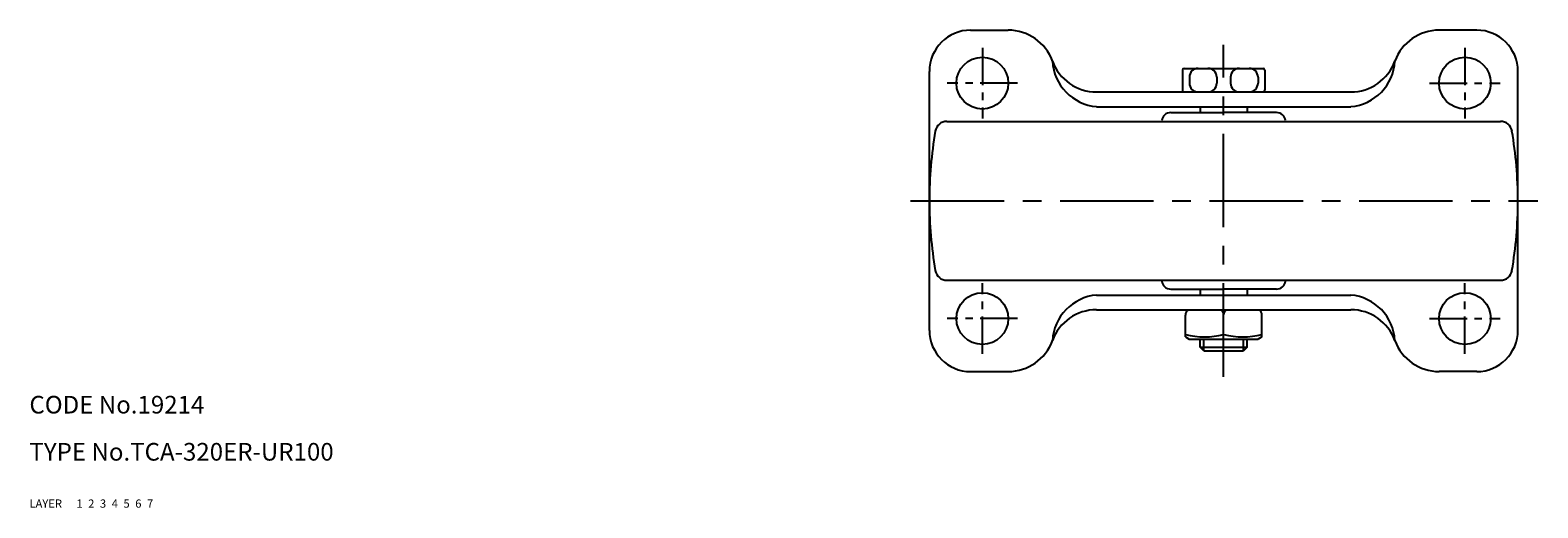
# Model space of a CAD drawing. Extents: x 10 to 600, y 10 to 401.
# Drawn here: x 10 to 266, y 10 to 91 of the extents above; entities that cross this region are included whole.
import ezdxf

# ---------------------------------------------------------------- set-up
doc = ezdxf.new("R2010")
doc.units = 0
doc.header["$MEASUREMENT"] = 0
for name, pattern in [('CENTER', [50.8, 31.75, -6.35, 6.35, -6.35]), ('DASHED', [19.05, 12.7, -6.35]), ('PHANTOM', [63.5, 31.75, -6.35, 6.35, -6.35, 6.35, -6.35])]:
    doc.linetypes.add(name, pattern=pattern)
for name, color, linetype in [('1', 7, 'CONTINUOUS'), ('2', 4, 'CONTINUOUS'), ('3', 2, 'DASHED'), ('4', 1, 'CENTER'), ('5', 6, 'PHANTOM'), ('6', 5, 'CONTINUOUS'), ('7', 3, 'CONTINUOUS')]:
    doc.layers.add(name, color=color, linetype=linetype)
doc.styles.get("Standard").update_dxf_attribs({"font": 'simplex.shx'})

msp = doc.modelspace()

# ---------------------------------------------------------------- linework, layer by layer
at = {"layer": '1', "linetype": 'Continuous'}
for p, q in [((169.92, 91.13), (176.31, 91.13)), ((255.92, 91.13), (249.54, 91.13)), ((206.22, 84.63), (219.62, 84.63)), ((162.92, 40.13), (162.92, 84.13)), ((205.92, 84.33), (205.92, 80.93)), ((207.09, 83.13), (207.09, 82.13)), ((211.76, 83.13), (211.76, 82.13)), ((214.09, 83.13), (214.09, 82.13)), ((218.76, 83.13), (218.76, 82.13)), ((219.92, 84.33), (219.92, 80.93)), ((262.92, 40.13), (262.92, 84.13)), ((191.33, 80.63), (234.51, 80.63)), ((191.33, 78.13), (234.54, 78.13)), ((203.92, 77.13), (212.92, 77.13)), ((208.92, 78.13), (208.92, 77.13)), ((221.92, 77.13), (212.92, 77.13)), ((216.92, 78.13), (216.92, 77.13)), ((165.9, 75.63), (259.95, 75.63)), ((165.9, 48.63), (259.95, 48.63)), ((191.33, 46.13), (234.54, 46.13)), ((203.92, 47.13), (212.92, 47.13)), ((208.92, 47.13), (208.92, 46.13)), ((221.92, 47.13), (212.92, 47.13)), ((216.92, 47.13), (216.92, 46.13)), ((191.33, 43.63), (234.51, 43.63)), ((206.42, 39), (206.42, 42.69)), ((212.92, 39.43), (212.92, 42.83)), ((219.42, 39), (219.42, 42.69)), ((206.42, 39), (207.06, 38.63)), ((207.06, 38.63), (218.79, 38.63)), ((208.92, 37.25), (208.92, 38.63)), ((216.92, 37.25), (216.92, 38.63)), ((219.42, 39), (218.79, 38.63)), ((208.92, 37.25), (216.92, 37.25)), ((209.55, 36.63), (208.92, 37.25)), ((209.55, 36.63), (216.3, 36.63)), ((216.92, 37.25), (216.3, 36.63)), ((169.92, 33.13), (176.31, 33.13)), ((255.92, 33.13), (249.54, 33.13))]:
    msp.add_line(p, q, dxfattribs=at)
for centre in [(171.92, 82.13), (253.92, 82.13), (171.92, 42.13), (253.92, 42.13)]:
    msp.add_circle(centre, 4.4, dxfattribs=at)
for centre, radius, start, end in [((169.92, 84.13), 7, 90, 180), ((176.31, 83.13), 8, 20.1055, 90), ((249.54, 83.13), 8, 90, 159.8945), ((255.92, 84.13), 7, 0, 90), ((191.33, 88.63), 8, 200.1055, 270), ((192.06, 86.35), 8.25, 183.2412, 264.9756), ((206.22, 84.33), 0.3, 90, 180), ((208.59, 83.13), 1.5, 90, 180), ((210.26, 83.13), 1.5, 0, 90), ((215.59, 83.13), 1.5, 90, 180), ((217.26, 83.13), 1.5, 0, 90), ((219.62, 84.33), 0.3, 0, 90), ((234.51, 88.63), 8, 270, 339.8945), ((233.79, 86.35), 8.25, 275.0244, 356.7588), ((208.59, 82.13), 1.5, 180, 270), ((210.26, 82.13), 1.5, 270, 0), ((215.59, 82.13), 1.5, 180, 270), ((217.26, 82.13), 1.5, 270, 0), ((206.22, 80.93), 0.3, 180, 270), ((219.62, 80.93), 0.3, 270, 0), ((203.92, 75.63), 1.5, 90, 175.2517), ((221.92, 75.63), 1.5, 4.7483, 90), ((165.9, 73.63), 2, 90, 170.2635), ((259.95, 73.63), 2, 9.7365, 90), ((232.92, 62.13), 70, 170.2634, 180), ((192.92, 62.13), 70, 360, 9.7366), ((232.92, 62.13), 70, 180, 189.7365), ((192.92, 62.13), 70, 350.2635, 360), ((165.9, 50.63), 2, 189.7365, 269.9999), ((259.95, 50.63), 2, 270.0001, 350.2635), ((192.06, 37.91), 8.25, 95.0244, 176.7588), ((203.92, 48.63), 1.5, 184.7482, 269.9999), ((221.92, 48.63), 1.5, 270.0001, 355.2518), ((233.79, 37.91), 8.25, 3.2412, 84.9756), ((191.33, 35.63), 8, 90, 159.8945), ((207.42, 42.76), 1, 119.85, 183.8606), ((211.92, 42.76), 1, 0, 60.15), ((213.92, 42.76), 1, 119.85, 180), ((218.43, 42.76), 1, 356.1394, 60.15), ((234.51, 35.63), 8, 20.1055, 90), ((169.92, 40.13), 7, 180, 270), ((209.67, 52.44), 13.41, 255.9717, 284.0283), ((216.18, 52.44), 13.41, 255.9717, 284.0283), ((255.92, 40.13), 7, 270, 0), ((176.31, 41.13), 8, 270, 339.8945), ((249.54, 41.13), 8, 200.1055, 270)]:
    msp.add_arc(centre, radius, start, end, dxfattribs=at)
at = {"layer": '2', "linetype": 'Continuous'}
for p, q in [((209.55, 36.63), (209.55, 38.63)), ((216.3, 36.63), (216.3, 38.63))]:
    msp.add_line(p, q, dxfattribs=at)
at = {"layer": '4', "linetype": 'CENTER', "ltscale": 0.2}
for p, q in [((171.92, 88.13), (171.92, 76.13)), ((253.92, 88.13), (253.92, 76.13)), ((177.92, 82.13), (165.92, 82.13)), ((247.92, 82.13), (259.92, 82.13)), ((171.92, 36.13), (171.92, 48.13)), ((253.92, 36.13), (253.92, 48.13)), ((177.92, 42.13), (165.92, 42.13)), ((247.92, 42.13), (259.92, 42.13))]:
    msp.add_line(p, q, dxfattribs=at)
at = {"layer": '4', "linetype": 'CENTER', "ltscale": 0.5}
for p, q in [((212.92, 32.26), (212.92, 88.61)), ((159.73, 62.13), (266.31, 62.13))]:
    msp.add_line(p, q, dxfattribs=at)

# ---------------------------------------------------------------- texts
at = {"layer": '1', "linetype": 'Continuous', "ltscale": 0.25}
for s, p in [('LAYER', (10, 10)), ('1', (17.98, 10))]:
    msp.add_text(s, height=1.4, dxfattribs=at).set_placement(p)
at = {"layer": '2', "linetype": 'Continuous', "ltscale": 0.25}
msp.add_text('2', height=1.4, dxfattribs=at).set_placement((19.98, 10))
at = {"layer": '3', "linetype": 'DASHED', "ltscale": 0.25}
msp.add_text('3', height=1.4, dxfattribs=at).set_placement((21.98, 10))
at = {"layer": '4', "linetype": 'CENTER', "ltscale": 0.25}
msp.add_text('4', height=1.4, dxfattribs=at).set_placement((23.98, 10))
at = {"layer": '5', "linetype": 'PHANTOM', "ltscale": 0.25}
msp.add_text('5', height=1.4, dxfattribs=at).set_placement((25.98, 10))
at = {"layer": '6', "linetype": 'Continuous', "ltscale": 0.25}
msp.add_text('6', height=1.4, dxfattribs=at).set_placement((27.98, 10))
at = {"layer": '7', "linetype": 'Continuous', "ltscale": 0.25}
for s, height, p in [('CODE No.19214', 3, (10, 26)), ('TYPE No.TCA-320ER-UR100', 3, (10, 18)), ('7', 1.4, (29.98, 10))]:
    msp.add_text(s, height=height, dxfattribs=at).set_placement(p)

doc.saveas('drawing.dxf')
